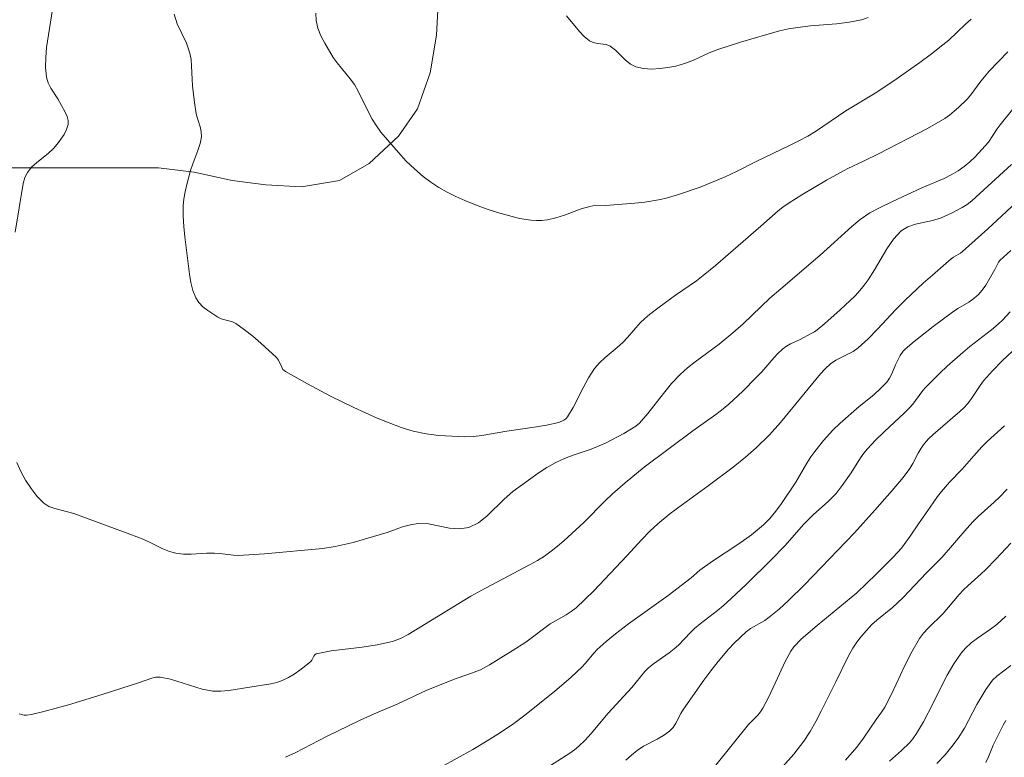
# Model space of a CAD drawing. Units: metres. Extents: x 279756 to 280271, y 1661034 to 1661599.
# Drawn here: x 279871 to 279946, y 1661417 to 1661473 of the extents above; entities that cross this region are included whole.
import ezdxf

# ---------------------------------------------------------------- set-up
doc = ezdxf.new("R2010")
doc.units = ezdxf.units.M
doc.header["$MEASUREMENT"] = 0
for name, color, linetype, lineweight, true_color in [('Curvas_Intermediarias', 7, 'Continuous', 9, 0x783c14), ('Curvas_Mestras', 7, 'Continuous', 20, 0x783c14), ('Vegetacao', 7, 'Orla8', 9, 0x00ff33)]:
    doc.layers.add(name, color=color, linetype=linetype, lineweight=lineweight, true_color=true_color)
doc.styles.get("Standard").update_dxf_attribs({"font": 'arial.ttf'})
doc.linetypes.add('Orla8', pattern='A,6,-0.5,["V",Standard,S=1,R=0,X=-0.5,Y=-1],-0.5,6,-0.5,["V",Standard,S=1,R=0,X=-0.5,Y=-1],-0.5', length=14)

msp = doc.modelspace()

# ---------------------------------------------------------------- linework, layer by layer
at = {"layer": 'Curvas_Intermediarias', "flags": 128}
for points, elevation in [([(279870.409, 1661457.209), (279871.029, 1661460.9), (279871.149, 1661461.341), (279871.339, 1661461.731), (279871.659, 1661462.131), (279872.059, 1661462.491), (279872.93, 1661463.171), (279873.32, 1661463.552), (279873.6, 1661463.892), (279873.88, 1661464.252), (279874.13, 1661464.622), (279874.32, 1661465.002), (279874.44, 1661465.382), (279874.43, 1661465.682), (279874.35, 1661465.992), (279874.21, 1661466.303), (279873.66, 1661467.323), (279873.13, 1661468.123), (279872.91, 1661468.533), (279872.78, 1661468.964), (279872.72, 1661469.694), (279872.73, 1661470.454), (279872.8, 1661471.215), (279873.24, 1661474.106)], 87), ([(279945.769, 1661470.894), (279944.348, 1661469.394), (279944.008, 1661469.004), (279943.738, 1661468.674), (279942.977, 1661467.623), (279942.697, 1661467.303), (279942.047, 1661466.663), (279941.707, 1661466.373), (279941.357, 1661466.093), (279940.987, 1661465.832), (279940.346, 1661465.442), (279939.686, 1661465.072), (279935.965, 1661463.151), (279934.814, 1661462.581), (279933.634, 1661462.041), (279933.344, 1661461.891), (279932.013, 1661461.151), (279930.152, 1661460.04), (279929.182, 1661459.43), (279928.702, 1661459.1), (279928.352, 1661458.83), (279927.031, 1661457.659), (279923.58, 1661454.668), (279922.659, 1661453.908), (279922.149, 1661453.518), (279920.559, 1661452.417), (279919.298, 1661451.507), (279918.578, 1661450.957), (279918.228, 1661450.656), (279917.878, 1661450.306), (279916.897, 1661449.196), (279916.547, 1661448.836), (279916.117, 1661448.436), (279915.206, 1661447.685), (279914.776, 1661447.285), (279914.396, 1661446.845), (279913.946, 1661446.145), (279913.546, 1661445.394), (279912.786, 1661443.884), (279912.355, 1661443.173), (279912.225, 1661443.033), (279912.065, 1661442.923), (279911.685, 1661442.763), (279910.745, 1661442.553), (279909.994, 1661442.423), (279907.734, 1661442.093), (279905.833, 1661441.753), (279905.203, 1661441.683), (279904.562, 1661441.663), (279903.582, 1661441.703), (279902.591, 1661441.773), (279901.611, 1661441.893), (279900.641, 1661442.083), (279899.71, 1661442.363), (279897.9, 1661443.073), (279896.119, 1661443.884), (279894.348, 1661444.754), (279892.618, 1661445.674), (279890.927, 1661446.625), (279890.747, 1661446.785), (279890.627, 1661447.005), (279890.407, 1661447.485), (279890.267, 1661447.685), (279889.076, 1661448.776), (279888.456, 1661449.296), (279887.826, 1661449.796), (279887.175, 1661450.256), (279886.915, 1661450.386), (279886.065, 1661450.616), (279885.805, 1661450.746), (279885.035, 1661451.247), (279884.674, 1661451.537), (279884.364, 1661451.857), (279884.124, 1661452.217), (279883.904, 1661452.777), (279883.754, 1661453.377), (279883.644, 1661454.008), (279883.294, 1661456.839), (279883.214, 1661457.629), (279883.174, 1661458.409), (279883.174, 1661459.19), (279883.224, 1661459.73), (279883.314, 1661460.27), (279883.444, 1661460.81), (279883.734, 1661461.881), (279883.894, 1661462.391), (279884.294, 1661463.411), (279884.454, 1661463.922), (279884.554, 1661464.432), (279884.544, 1661464.782), (279884.474, 1661465.132), (279884.254, 1661465.832), (279884.164, 1661466.183), (279884.034, 1661467.033), (279883.884, 1661468.303), (279883.844, 1661468.804), (279883.804, 1661469.814), (279883.764, 1661470.304), (279883.674, 1661470.794), (279883.414, 1661471.545), (279882.724, 1661473.025), (279882.474, 1661473.756)], 88), ([(279942.987, 1661473.375), (279942.557, 1661472.985), (279941.297, 1661471.785), (279940.847, 1661471.415), (279939.986, 1661470.744), (279939.096, 1661470.084), (279937.305, 1661468.814), (279935.825, 1661467.823), (279933.474, 1661466.403), (279931.173, 1661464.842), (279930.583, 1661464.482), (279929.922, 1661464.122), (279929.252, 1661463.792), (279926.611, 1661462.551), (279925.18, 1661461.801), (279924.31, 1661461.391), (279922.419, 1661460.62), (279920.709, 1661460.03), (279919.838, 1661459.78), (279919.398, 1661459.68), (279918.208, 1661459.49), (279917.467, 1661459.41), (279915.226, 1661459.22), (279914.276, 1661459.2), (279914.036, 1661459.16), (279913.396, 1661458.97), (279912.115, 1661458.5), (279911.475, 1661458.289), (279910.825, 1661458.139), (279910.405, 1661458.089), (279909.984, 1661458.079), (279909.554, 1661458.099), (279908.714, 1661458.239), (279907.864, 1661458.459), (279907.023, 1661458.7), (279906.183, 1661458.97), (279905.353, 1661459.28), (279904.542, 1661459.61), (279903.872, 1661459.91), (279903.222, 1661460.24), (279902.571, 1661460.6), (279901.961, 1661461.001), (279901.381, 1661461.431), (279900.731, 1661462.001), (279900.111, 1661462.601), (279899.52, 1661463.241), (279898.18, 1661464.782), (279897.84, 1661465.262), (279897.529, 1661465.772), (279897.249, 1661466.303), (279896.459, 1661467.903), (279896.169, 1661468.413), (279895.859, 1661468.834), (279894.858, 1661470.044), (279894.568, 1661470.464), (279893.918, 1661471.555), (279893.618, 1661472.115), (279893.398, 1661472.685), (279893.258, 1661473.265), (279893.248, 1661473.836)], 89), ([(279949.54, 1661470.754), (279945.198, 1661465.352), (279944.968, 1661465.032), (279944.308, 1661464.042), (279944.068, 1661463.742), (279943.288, 1661462.931), (279942.887, 1661462.541), (279942.457, 1661462.181), (279942.007, 1661461.851), (279941.487, 1661461.541), (279940.937, 1661461.281), (279939.246, 1661460.56), (279937.015, 1661459.53), (279936.145, 1661459.11), (279935.294, 1661458.66), (279934.564, 1661458.169), (279933.934, 1661457.629), (279931.523, 1661455.448), (279928.542, 1661452.907), (279927.711, 1661452.177), (279925.681, 1661450.246), (279924.91, 1661449.556), (279923.86, 1661448.706), (279922.039, 1661447.365), (279921.449, 1661446.905), (279920.899, 1661446.405), (279920.248, 1661445.704), (279919.638, 1661444.964), (279918.438, 1661443.444), (279917.817, 1661442.713), (279917.527, 1661442.463), (279917.217, 1661442.263), (279916.617, 1661441.913), (279915.276, 1661441.203), (279914.816, 1661440.993), (279914.146, 1661440.732), (279912.786, 1661440.272), (279912.115, 1661440.022), (279911.465, 1661439.722), (279910.785, 1661439.332), (279910.124, 1661438.912), (279908.194, 1661437.511), (279907.533, 1661436.931), (279906.243, 1661435.67), (279905.583, 1661435.14), (279904.852, 1661434.77), (279904.142, 1661434.67), (279903.382, 1661434.74), (279901.791, 1661435.05), (279901.011, 1661435.08), (279900.421, 1661434.99), (279899.83, 1661434.83), (279898.65, 1661434.41), (279898.06, 1661434.22), (279896.069, 1661433.65), (279895.399, 1661433.48), (279894.718, 1661433.33), (279893.778, 1661433.18), (279889.346, 1661432.779), (279887.355, 1661432.659), (279886.995, 1661432.669), (279885.915, 1661432.809), (279885.555, 1661432.829), (279884.965, 1661432.829), (279883.784, 1661432.759), (279883.194, 1661432.759), (279882.624, 1661432.819), (279882.123, 1661432.959), (279881.633, 1661433.16), (279880.663, 1661433.64), (279880.173, 1661433.86), (279879.112, 1661434.27), (279874.861, 1661435.841), (279873.42, 1661436.211), (279872.97, 1661436.381), (279872.59, 1661436.631), (279872.089, 1661437.141), (279871.619, 1661437.731), (279871.199, 1661438.362), (279870.839, 1661439.032), (279870.549, 1661439.712)], 87), ([(279946.059, 1661462.341), (279943.057, 1661459.57), (279942.697, 1661459.3), (279942.307, 1661459.07), (279941.497, 1661458.64), (279940.667, 1661458.269), (279940.056, 1661458.079), (279938.776, 1661457.809), (279938.186, 1661457.609), (279937.685, 1661457.299), (279937.095, 1661456.679), (279936.585, 1661455.939), (279935.665, 1661454.338), (279935.184, 1661453.578), (279934.804, 1661453.067), (279934.404, 1661452.587), (279934.184, 1661452.357), (279933.054, 1661451.297), (279931.883, 1661450.276), (279931.293, 1661449.786), (279931.103, 1661449.646), (279930.903, 1661449.526), (279929.952, 1661449.036), (279929.292, 1661448.726), (279928.982, 1661448.546), (279928.692, 1661448.335), (279928.262, 1661447.935), (279927.861, 1661447.495), (279927.091, 1661446.595), (279926.681, 1661446.155), (279925.651, 1661445.134), (279924.59, 1661444.154), (279924.04, 1661443.684), (279923.62, 1661443.354), (279921.859, 1661442.123), (279918.178, 1661439.372), (279916.717, 1661438.171), (279915.767, 1661437.341), (279915.206, 1661436.801), (279913.576, 1661435.15), (279912.075, 1661433.78), (279911.595, 1661433.37), (279911.105, 1661432.979), (279910.595, 1661432.609), (279910.064, 1661432.279), (279909.514, 1661431.959), (279906.133, 1661430.178), (279905.012, 1661429.558), (279900.251, 1661426.657), (279899.66, 1661426.357), (279899.05, 1661426.127), (279897.91, 1661425.877), (279896.749, 1661425.707), (279894.408, 1661425.416), (279893.278, 1661425.196), (279893.158, 1661425.126), (279893.078, 1661425.006), (279892.928, 1661424.706), (279892.828, 1661424.586), (279892.017, 1661423.956), (279891.587, 1661423.656), (279891.157, 1661423.386), (279890.697, 1661423.166), (279890.277, 1661423.015), (279889.836, 1661422.905), (279886.635, 1661422.395), (279886.025, 1661422.345), (279885.415, 1661422.365), (279884.604, 1661422.515), (279882.213, 1661423.256), (279881.413, 1661423.416), (279881.103, 1661423.406), (279880.783, 1661423.346), (279879.853, 1661423.015), (279877.031, 1661422.095), (279874.47, 1661421.325), (279872.6, 1661420.805), (279871.659, 1661420.585), (279871.279, 1661420.535), (279871.089, 1661420.545), (279870.899, 1661420.575), (279870.719, 1661420.625)], 86), ([(279946.009, 1661455.818), (279945.168, 1661455.038), (279945.078, 1661454.918), (279944.798, 1661454.368), (279944.098, 1661453.177), (279943.838, 1661452.807), (279943.548, 1661452.467), (279943.198, 1661452.167), (279942.807, 1661451.897), (279941.977, 1661451.397), (279941.587, 1661451.137), (279940.116, 1661450.036), (279938.666, 1661448.906), (279937.975, 1661448.315), (279937.835, 1661448.165), (279937.605, 1661447.825), (279937.245, 1661447.125), (279936.965, 1661446.445), (279936.795, 1661446.115), (279936.595, 1661445.825), (279936.115, 1661445.324), (279935.595, 1661444.854), (279934.504, 1661443.964), (279933.054, 1661442.713), (279932.483, 1661442.163), (279931.773, 1661441.383), (279931.123, 1661440.562), (279930.813, 1661440.132), (279930.513, 1661439.672), (279929.692, 1661438.232), (279928.592, 1661436.591), (279928.172, 1661436.021), (279927.721, 1661435.47), (279927.221, 1661434.98), (279926.311, 1661434.23), (279925.35, 1661433.55), (279923.37, 1661432.229), (279922.399, 1661431.549), (279921.749, 1661430.959), (279919.998, 1661429.608), (279916.987, 1661427.467), (279915.997, 1661426.717), (279915.286, 1661426.137), (279914.606, 1661425.516), (279914.366, 1661425.266), (279913.686, 1661424.456), (279913.456, 1661424.206), (279912.615, 1661423.406), (279911.365, 1661422.335), (279909.104, 1661420.535), (279908.274, 1661419.904), (279907.273, 1661419.224), (279906.253, 1661418.574), (279905.173, 1661417.923), (279901.581, 1661415.943)], 84), ([(279945.949, 1661451.147), (279945.368, 1661450.526), (279945.058, 1661450.226), (279944.538, 1661449.786), (279942.897, 1661448.516), (279942.367, 1661448.075), (279941.187, 1661447.025), (279940.617, 1661446.485), (279939.496, 1661445.374), (279939.246, 1661445.084), (279938.556, 1661444.144), (279938.306, 1661443.854), (279937.935, 1661443.474), (279936.395, 1661442.043), (279935.745, 1661441.413), (279935.134, 1661440.763), (279934.844, 1661440.422), (279934.584, 1661440.062), (279933.874, 1661438.932), (279933.204, 1661437.961), (279932.743, 1661437.371), (279932.493, 1661437.101), (279932.143, 1661436.751), (279931.023, 1661435.761), (279930.673, 1661435.42), (279930.292, 1661435.03), (279928.862, 1661433.4), (279927.821, 1661432.319), (279925.951, 1661430.488), (279924.77, 1661429.378), (279924.17, 1661428.838), (279923.74, 1661428.488), (279922.419, 1661427.467), (279921.999, 1661427.107), (279921.679, 1661426.807), (279920.769, 1661425.857), (279920.449, 1661425.567), (279920.068, 1661425.266), (279918.868, 1661424.436), (279918.488, 1661424.136), (279918.218, 1661423.856), (279917.227, 1661422.635), (279915.437, 1661420.695), (279914.136, 1661419.144), (279913.686, 1661418.644), (279913.216, 1661418.174), (279912.876, 1661417.893), (279912.515, 1661417.643), (279909.524, 1661415.733)], 83), ([(279946.129, 1661448.155), (279945.338, 1661447.425), (279944.608, 1661446.685), (279943.928, 1661445.905), (279943.678, 1661445.564), (279942.977, 1661444.494), (279942.717, 1661444.164), (279942.437, 1661443.864), (279942.137, 1661443.584), (279940.116, 1661441.833), (279939.766, 1661441.513), (279939.456, 1661441.163), (279939.196, 1661440.803), (279938.976, 1661440.422), (279938.566, 1661439.632), (279938.336, 1661439.252), (279937.825, 1661438.572), (279936.995, 1661437.591), (279935.695, 1661436.091), (279934.134, 1661434.38), (279930.332, 1661430.418), (279929.132, 1661429.228), (279928.422, 1661428.578), (279927.671, 1661427.967), (279927.321, 1661427.727), (279926.231, 1661427.107), (279925.901, 1661426.857), (279925.01, 1661426.007), (279924.58, 1661425.546), (279923.78, 1661424.606), (279923.23, 1661423.906), (279922.699, 1661423.186), (279921.159, 1661420.995), (279920.949, 1661420.655), (279920.569, 1661419.934), (279920.359, 1661419.604), (279920.098, 1661419.324), (279919.648, 1661418.984), (279919.148, 1661418.704), (279918.108, 1661418.174), (279917.627, 1661417.853), (279917.197, 1661417.503), (279916.787, 1661417.113)], 82), ([(279945.518, 1661442.503), (279944.218, 1661441.303), (279943.798, 1661440.893), (279943.198, 1661440.232), (279942.317, 1661439.212), (279941.357, 1661438.211), (279940.747, 1661437.521), (279940.446, 1661437.131), (279939.876, 1661436.331), (279938.996, 1661435.06), (279938.376, 1661434.12), (279938.045, 1661433.66), (279937.695, 1661433.22), (279937.075, 1661432.539), (279935.775, 1661431.229), (279934.314, 1661429.818), (279931.303, 1661427.347), (279930.102, 1661426.297), (279929.542, 1661425.717), (279929.312, 1661425.386), (279928.852, 1661424.546), (279928.432, 1661423.676), (279927.631, 1661421.915), (279927.181, 1661421.065), (279927.001, 1661420.795), (279926.791, 1661420.545), (279926.101, 1661419.824), (279923.61, 1661416.733)], 81), ([(279933.444, 1661417.123), (279934.314, 1661418.094), (279934.834, 1661418.784), (279935.785, 1661420.214), (279936.195, 1661420.765), (279936.435, 1661421.145), (279936.965, 1661422.185), (279937.965, 1661424.306), (279938.496, 1661425.336), (279939.066, 1661426.347), (279939.376, 1661426.767), (279939.736, 1661427.147), (279940.877, 1661428.248), (279942.087, 1661429.698), (279942.407, 1661430.038), (279942.737, 1661430.358), (279943.758, 1661431.259), (279944.088, 1661431.569), (279944.868, 1661432.369), (279946.009, 1661433.6)], 79), ([(279945.628, 1661428.057), (279944.938, 1661427.427), (279944.468, 1661427.057), (279943.478, 1661426.367), (279943.007, 1661426.017), (279942.567, 1661425.617), (279942.237, 1661425.246), (279941.947, 1661424.846), (279941.677, 1661424.426), (279941.167, 1661423.566), (279940.887, 1661423.046), (279940.116, 1661421.445), (279939.366, 1661420.034), (279938.856, 1661419.154), (279938.566, 1661418.744), (279938.306, 1661418.434), (279937.715, 1661417.853), (279936.795, 1661417.033)], 78), ([(279940.396, 1661416.853), (279941.027, 1661417.523), (279941.537, 1661418.144), (279942.017, 1661418.784), (279942.497, 1661419.554), (279943.438, 1661421.355), (279943.878, 1661422.115), (279944.108, 1661422.485), (279944.358, 1661422.845), (279944.628, 1661423.186), (279944.948, 1661423.496), (279946.009, 1661424.316)], 77), ([(279945.628, 1661420.124), (279945.428, 1661419.774), (279944.678, 1661418.264), (279944.308, 1661417.363), (279944.098, 1661416.933)], 76)]:
    msp.add_lwpolyline(points, dxfattribs=dict(at, elevation=elevation))
at = {"layer": 'Curvas_Mestras', "flags": 128}
for points, elevation in [([(279935.164, 1661473.485), (279934.674, 1661473.325), (279933.734, 1661473.135), (279932.763, 1661473.015), (279930.803, 1661472.855), (279929.832, 1661472.745), (279929.132, 1661472.625), (279928.452, 1661472.475), (279925.481, 1661471.625), (279923.75, 1661471.064), (279923.11, 1661470.814), (279921.859, 1661470.244), (279921.229, 1661469.994), (279920.579, 1661469.814), (279919.978, 1661469.694), (279919.358, 1661469.614), (279918.728, 1661469.584), (279918.128, 1661469.624), (279917.547, 1661469.744), (279917.127, 1661469.954), (279916.737, 1661470.274), (279915.997, 1661471.024), (279915.587, 1661471.315), (279915.286, 1661471.435), (279914.616, 1661471.535), (279914.296, 1661471.605), (279914.016, 1661471.735), (279913.626, 1661472.055), (279913.266, 1661472.425), (279912.265, 1661473.635)], 90), ([(279947.129, 1661460.1), (279944.268, 1661457.459), (279942.347, 1661455.738), (279942.177, 1661455.618), (279941.647, 1661455.308), (279941.477, 1661455.178), (279940.056, 1661453.948), (279939.356, 1661453.317), (279937.985, 1661452.037), (279937.265, 1661451.317), (279935.875, 1661449.826), (279935.164, 1661449.096), (279934.424, 1661448.416), (279934.034, 1661448.135), (279932.713, 1661447.475), (279932.323, 1661447.205), (279931.923, 1661446.835), (279931.553, 1661446.435), (279928.522, 1661442.763), (279927.691, 1661441.823), (279926.681, 1661440.823), (279925.871, 1661440.122), (279924.93, 1661439.372), (279923.02, 1661437.931), (279921.079, 1661436.531), (279920.128, 1661435.811), (279919.208, 1661435.05), (279918.588, 1661434.49), (279917.998, 1661433.88), (279916.857, 1661432.639), (279914.336, 1661429.978), (279913.676, 1661429.318), (279912.996, 1661428.678), (279912.625, 1661428.408), (279912.235, 1661428.158), (279911.425, 1661427.707), (279911.025, 1661427.457), (279909.194, 1661426.087), (279908.154, 1661425.406), (279906.433, 1661424.356), (279905.733, 1661423.986), (279904.792, 1661423.616), (279903.832, 1661423.286), (279903.012, 1661422.975), (279901.661, 1661422.435), (279899.41, 1661421.375), (279897.68, 1661420.635), (279896.609, 1661420.144), (279894.048, 1661418.904), (279891.727, 1661417.703), (279890.947, 1661417.333)], 85), ([(279928.692, 1661416.633), (279929.522, 1661417.573), (279930.292, 1661418.554), (279930.783, 1661419.284), (279931.213, 1661420.044), (279931.613, 1661420.825), (279932.723, 1661423.056), (279933.664, 1661424.996), (279934.024, 1661425.617), (279934.274, 1661426.007), (279934.544, 1661426.377), (279934.844, 1661426.737), (279935.464, 1661427.417), (279935.835, 1661427.757), (279937.015, 1661428.698), (279937.385, 1661429.028), (279937.845, 1661429.478), (279939.606, 1661431.329), (279940.787, 1661432.539), (279942.657, 1661434.7), (279943.148, 1661435.23), (279943.528, 1661435.61), (279944.738, 1661436.701), (279945.138, 1661437.081), (279945.739, 1661437.681)], 80)]:
    msp.add_lwpolyline(points, dxfattribs=dict(at, elevation=elevation))
at = {"layer": 'Vegetacao', "flags": 128}
msp.add_lwpolyline([(279771.991, 1661361.431), (279773.33, 1661361.431), (279775.891, 1661361.751), (279778.132, 1661362.872), (279780.213, 1661364.472), (279781.974, 1661366.553), (279784.215, 1661368.634), (279786.766, 1661370.235), (279789.327, 1661370.875), (279791.728, 1661371.835), (279794.289, 1661372.476), (279796.85, 1661372.796), (279799.411, 1661372.796), (279802.442, 1661372.796), (279805.003, 1661372.646), (279807.724, 1661372.165), (279810.285, 1661371.685), (279812.846, 1661371.365), (279815.727, 1661371.045), (279818.278, 1661371.045), (279820.839, 1661371.045), (279823.24, 1661371.205), (279825.641, 1661369.925), (279827.722, 1661368.004), (279829.643, 1661365.933), (279831.723, 1661364.172), (279833.964, 1661362.251), (279836.045, 1661360.331), (279837.486, 1661358.89), (279838.916, 1661358.41), (279840.517, 1661359.21), (279841.958, 1661361.291), (279843.238, 1661363.532), (279844.358, 1661365.933), (279845.159, 1661368.654), (279844.999, 1661370.575), (279843.558, 1661372.976), (279841.317, 1661374.566), (279838.756, 1661375.687), (279836.355, 1661376.487), (279833.954, 1661377.287), (279831.073, 1661378.088), (279828.362, 1661378.728), (279825.801, 1661379.528), (279822.76, 1661380.169), (279819.719, 1661380.639), (279816.678, 1661381.119), (279813.956, 1661381.439), (279810.925, 1661381.919), (279808.044, 1661382.56), (279805.483, 1661383.36), (279803.082, 1661384.16), (279800.681, 1661384.96), (279798.921, 1661386.551), (279797.64, 1661389.112), (279796.68, 1661392.153), (279796.36, 1661394.714), (279796.52, 1661397.115), (279797.48, 1661399.196), (279799.881, 1661400.797), (279802.602, 1661401.597), (279805.313, 1661402.397), (279807.874, 1661403.038), (279810.435, 1661403.678), (279813.156, 1661404.158), (279815.877, 1661404.318), (279818.588, 1661404.318), (279821.469, 1661403.678), (279823.87, 1661402.557), (279826.271, 1661401.117), (279828.512, 1661399.836), (279830.273, 1661399.366), (279832.514, 1661400.327), (279834.435, 1661402.247), (279835.545, 1661404.478), (279836.345, 1661406.879), (279836.986, 1661409.92), (279837.626, 1661412.481), (279838.266, 1661415.523), (279838.746, 1661418.084), (279839.226, 1661420.955), (279839.867, 1661423.516), (279840.657, 1661426.237), (279841.777, 1661428.958), (279842.738, 1661431.519), (279843.538, 1661434.56), (279844.018, 1661437.121), (279844.499, 1661440.152), (279844.499, 1661443.354), (279844.499, 1661446.075), (279844.499, 1661448.956), (279844.489, 1661451.997), (279844.809, 1661454.718), (279845.289, 1661457.269), (279845.609, 1661460.47), (279845.769, 1661460.47), (279848.33, 1661460.63), (279851.051, 1661460.79), (279853.772, 1661461.111), (279856.323, 1661461.431), (279859.204, 1661461.591), (279862.085, 1661461.761), (279864.807, 1661461.921), (279867.368, 1661462.081), (279870.249, 1661462.081), (279873.12, 1661462.081), (279876.001, 1661462.081), (279878.562, 1661462.081), (279881.283, 1661462.081), (279884.004, 1661461.761), (279886.885, 1661461.121), (279889.436, 1661460.8), (279892.157, 1661460.64), (279895.039, 1661461.131), (279897.279, 1661462.411), (279899.52, 1661464.482), (279900.961, 1661466.563), (279901.911, 1661469.284), (279902.391, 1661472.165), (279902.551, 1661475.046), (279902.391, 1661477.767), (279901.751, 1661480.798), (279900.791, 1661483.359), (279899.67, 1661486.08), (279899.19, 1661488.481), (279899.67, 1661491.042), (279900.631, 1661493.603), (279901.911, 1661496.324), (279903.182, 1661498.715), (279905.102, 1661500.636), (279907.023, 1661502.397), (279908.784, 1661504.318), (279910.865, 1661506.719), (279912.625, 1661509.12), (279913.896, 1661511.681), (279914.696, 1661514.402), (279915.817, 1661517.123), (279917.097, 1661519.524), (279918.538, 1661521.754), (279920.459, 1661523.995), (279922.539, 1661525.756), (279925.09, 1661527.197), (279927.491, 1661528.157), (279929.732, 1661529.598), (279931.653, 1661531.518), (279933.414, 1661533.599), (279935.324, 1661535.52), (279937.245, 1661537.601), (279939.486, 1661539.522), (279941.407, 1661541.282), (279943.488, 1661543.043), (279945.408, 1661545.284), (279947.319, 1661547.044), (279949.56, 1661548.965), (279951.481, 1661551.356), (279953.402, 1661553.437), (279955.162, 1661555.518), (279956.593, 1661558.079), (279958.033, 1661560.16), (279959.634, 1661562.401), (279961.395, 1661564.802), (279963.165, 1661566.802), (279965.186, 1661568.103), (279968.037, 1661569.043), (279970.338, 1661570.274), (279972.079, 1661572.475), (279973.97, 1661574.215), (279976.071, 1661575.856), (279978.071, 1661577.747), (279979.702, 1661579.797), (279980.112, 1661581.948), (279980.262, 1661584.659), (279980.572, 1661587.27), (279981.082, 1661589.831), (279981.803, 1661592.292), (279982.346, 1661594.168)], dxfattribs=at)

doc.saveas('drawing.dxf')
